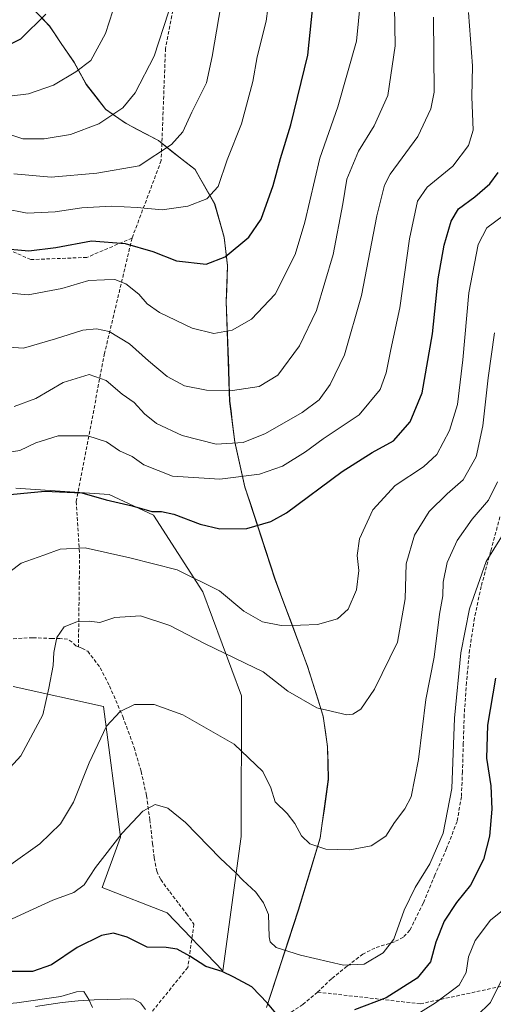
# Model space of a CAD drawing. Units: metres. Extents: x 617247 to 620687, y 4754881 to 4757254.
# Drawn here: x 617731 to 617866, y 4755431 to 4755711 of the extents above; entities that cross this region are included whole.
import ezdxf

# ---------------------------------------------------------------- set-up
doc = ezdxf.new("R2010")
doc.units = ezdxf.units.M
doc.header["$MEASUREMENT"] = 0
doc.linetypes.add('TRAZOSX2', pattern=[1.5, 1, -0.5])
for name, color, linetype, lineweight in [('Arbolado forestal CxS', 92, 'Continuous', 0), ('Curva de nivel maestra', 36, 'Continuous', 30), ('Curva de nivel normal', 36, 'Continuous', 0), ('Entidad de ámbito territorial', 19, 'Continuous', 0), ('Entidad de ámbito territorial CxS', 92, 'Continuous', 0), ('Layer 0', 7, 'Continuous', 0), ('Matorral CxS', 135, 'Continuous', 0), ('Municipio', 9, 'Continuous', 13), ('Municipio CxS', 142, 'Continuous', 0), ('Senda', 19, 'TRAZOSX2', 0)]:
    doc.layers.add(name, color=color, linetype=linetype, lineweight=lineweight)

# ---------------------------------------------------------------- blocks, each defined once
blk = doc.blocks.new('*U153')
at = {"layer": 'Arbolado forestal CxS', "color": 92, "linetype": 'Continuous', "lineweight": 0}
blk.add_polyline3d([(617801.7191, 4755430.4267, 724.8619), (617810.7789, 4755458.1337, 732.2573), (617816.9793, 4755478.6337, 734.9034), (617819.3397, 4755495.3535, 737.2905), (617819.0899, 4755504.6335, 738.4344), (617817.8501, 4755513.2535, 739.5528), (617813.4105, 4755527.5035, 741.2391), (617804.1211, 4755552.3135, 746.8782), (617795.5617, 4755578.5337, 752.2863), (617792.6821, 4755591.3037, 758.4184), (617791.2323, 4755602.9637, 762.9629), (617790.2429, 4755631.2935, 771.0929), (617790.6131, 4755641.4735, 773.3797), (617789.6333, 4755649.5935, 775.1222), (617786.9735, 4755659.0535, 777.9409), (617781.3337, 4755668.9337, 781.1484), (617774.7639, 4755673.9937, 783.4632), (617770.9339, 4755677.1037, 784.6592), (617761.5941, 4755682.0439, 787.1408), (617755.9041, 4755685.9639, 789.3861), (617750.3743, 4755693.0639, 792.2135), (617746.9145, 4755699.3339, 794.4432), (617743.2147, 4755704.7039, 796.2129), (617739.9047, 4755709.7041, 797.8312), (617734.2749, 4755715.5541, 800.2197)], dxfattribs=at)
blk = doc.blocks.new('*U154')
at = {"layer": 'Arbolado forestal CxS', "color": 92, "linetype": 'Continuous', "lineweight": 0}
for points in [[(617734.2749, 4755715.5541, 800.2197), (617739.9047, 4755709.7041, 797.8312), (617743.2147, 4755704.7039, 796.2129), (617746.9145, 4755699.3339, 794.4432), (617750.3743, 4755693.0639, 792.2135), (617755.9041, 4755685.9639, 789.3861), (617761.5941, 4755682.0439, 787.1408), (617770.9339, 4755677.1037, 784.6592), (617774.7639, 4755673.9937, 783.4632), (617781.3337, 4755668.9337, 781.1484), (617786.9735, 4755659.0535, 777.9409), (617789.6333, 4755649.5935, 775.1222), (617790.6131, 4755641.4735, 773.3797), (617790.2429, 4755631.2935, 771.0929), (617791.2323, 4755602.9637, 762.9629), (617792.6821, 4755591.3037, 758.4184), (617795.5617, 4755578.5337, 752.2863), (617804.1211, 4755552.3135, 746.8782), (617813.4105, 4755527.5035, 741.2391), (617817.8501, 4755513.2535, 739.5528), (617819.0899, 4755504.6335, 738.4344), (617819.3397, 4755495.3535, 737.2905), (617816.9793, 4755478.6337, 734.9034), (617810.7789, 4755458.1337, 732.2573), (617801.7191, 4755430.4267, 724.8619)], [(617729.5657, 4755521.7555, 741.5465), (617755.3153, 4755516.0493, 734.9967), (617760.1875, 4755478.8543, 729.1129), (617754.9371, 4755464.5803, 727.9871), (617773.4019, 4755457.3791, 726.8935), (617789.3335, 4755440.8221, 724.58), (617789.3335, 4755440.8221, 724.58), (617794.5535, 4755479.0929, 731.5666), (617794.6363, 4755519.1167, 737.3689), (617783.5881, 4755548.6479, 743.4483), (617769.5905, 4755570.4689, 748.381), (617756.8857, 4755576.3171, 749.4842), (617730.3705, 4755578.1461, 748.9412)]]:
    blk.add_polyline3d(points, dxfattribs=at)
blk = doc.blocks.new('*U189')
at = {"layer": 'Municipio CxS', "color": 142, "linetype": 'Continuous', "lineweight": 0}
blk.add_polyline3d([(617737.14, 4755712.575, 800.0731), (617739.95, 4755709.65, 798.7653), (617741.605, 4755707.15, 797.8652), (617743.26, 4755704.65, 797.2567), (617745.11, 4755701.965, 796.347), (617746.96, 4755699.28, 795.3389), (617748.695, 4755696.145, 794.3697), (617750.43, 4755693.01, 793.3009), (617753.19, 4755689.46, 791.8829), (617755.95, 4755685.91, 790.5797), (617758.795, 4755683.95, 789.6084), (617761.64, 4755681.99, 788.5205), (617764.7533, 4755680.3433, 787.4996), (617767.8667, 4755678.6967, 786.5117), (617770.98, 4755677.05, 785.7275), (617774.82, 4755673.94, 784.3589), (617778.1, 4755671.405, 783.3148), (617781.38, 4755668.87, 782.2645), (617783.2633, 4755665.58, 781.1767), (617785.1467, 4755662.29, 780.1296), (617787.03, 4755659, 778.9968), (617788.36, 4755654.265, 777.8349), (617789.69, 4755649.53, 776.2506), (617790.175, 4755645.475, 775.128), (617790.66, 4755641.42, 774.1105), (617790.5367, 4755638.0267, 773.4179), (617790.4133, 4755634.6333, 772.6699), (617790.29, 4755631.24, 771.934), (617790.4567, 4755626.5183, 770.8318), (617790.6233, 4755621.7967, 769.6871), (617790.79, 4755617.075, 768.5528), (617790.9567, 4755612.3533, 767.1847), (617791.1233, 4755607.6317, 765.49), (617791.29, 4755602.91, 763.8813), (617791.63, 4755600.165, 763.1674), (617791.97, 4755597.42, 762.335), (617792.35, 4755594.335, 761.2774), (617792.73, 4755591.25, 760.0085), (617793.69, 4755586.9933, 757.9207), (617794.65, 4755582.7367, 755.4096), (617795.61, 4755578.48, 753.607), (617797.0367, 4755574.1083, 751.9453), (617798.4633, 4755569.7367, 750.5997), (617799.89, 4755565.365, 749.5367), (617801.3167, 4755560.9933, 748.7302), (617802.7433, 4755556.6217, 748.0298), (617804.17, 4755552.25, 747.3123), (617805.7183, 4755548.1167, 746.7077), (617807.2667, 4755543.9833, 746.2123), (617808.815, 4755539.85, 744.9628), (617810.3633, 4755535.7167, 743.8301), (617811.9117, 4755531.5833, 742.7946), (617813.46, 4755527.45, 741.7527), (617814.94, 4755522.6967, 740.9984), (617816.42, 4755517.9433, 740.2547), (617817.9, 4755513.19, 739.6677), (617818.52, 4755508.885, 739.3207), (617819.14, 4755504.58, 738.8661), (617819.265, 4755499.94, 738.115), (617819.39, 4755495.3, 737.5221), (617818.8, 4755491.12, 736.9063), (617818.21, 4755486.94, 736.2987), (617817.62, 4755482.76, 735.8069), (617817.03, 4755478.58, 735.3889), (617815.79, 4755474.478, 734.6357), (617814.55, 4755470.376, 733.8933), (617813.31, 4755466.274, 733.1137), (617812.07, 4755462.172, 732.4245), (617810.83, 4755458.07, 731.9765), (617809.3183, 4755453.4533, 731.577), (617807.8067, 4755448.8367, 730.6823), (617806.295, 4755444.22, 728.5398), (617804.7833, 4755439.6033, 726.4364), (617803.2717, 4755434.9867, 725.4533), (617801.76, 4755430.37, 724.8605)], dxfattribs=at)
blk = doc.blocks.new('*U194')
at = {"layer": 'Curva de nivel normal', "color": 36, "linetype": 'Continuous', "lineweight": 0}
blk.add_polyline3d([(617728.94, 4755471.1, 735), (617737.17, 4755476.95, 735), (617743.07, 4755482.68, 735), (617746.74, 4755488.84, 735), (617751.21, 4755499.99, 735), (617756.19, 4755510.42, 735), (617760.02, 4755514.61, 735), (617764.17, 4755516.65, 735), (617769.78, 4755516.59, 735), (617777.9, 4755513.72, 735), (617792.54, 4755505.32, 735), (617800.65, 4755497.53, 735), (617802.99, 4755492.93, 735), (617804.25, 4755488.91, 735), (617807.66, 4755485.56, 735), (617809.85, 4755482.74, 735), (617811.66, 4755479.22, 735), (617814.12, 4755477.01, 735), (617818.59, 4755475.49, 735), (617825.48, 4755475.22, 735), (617831.51, 4755476.38, 735), (617835.7, 4755479.18, 735), (617838.15, 4755483.01, 735), (617841.1, 4755486.93, 735), (617842.98, 4755490.35, 735), (617845.01, 4755500.98, 735), (617847.16, 4755518.07, 735), (617849.49, 4755530.11, 735), (617851.02, 4755542.27, 735), (617851.97, 4755547.54, 735), (617852.04, 4755551.42, 735), (617853.16, 4755557.05, 735), (617856.03, 4755563.24, 735), (617860.34, 4755569.33, 735), (617864.95, 4755574.75, 735), (617867.57, 4755580.01, 735)], dxfattribs=at)
blk = doc.blocks.new('*U204')
at = {"layer": 'Curva de nivel normal', "color": 36, "linetype": 'Continuous', "lineweight": 0}
blk.add_polyline3d([(617869.22, 4755655.78, 745), (617864.54, 4755652.2, 745), (617862.01, 4755647.52, 745), (617859.34, 4755633.76, 745), (617857.67, 4755614.64, 745), (617856.1, 4755602, 745), (617853.88, 4755594.62, 745), (617850.21, 4755587.77, 745), (617846.43, 4755584.2, 745), (617838.37, 4755578.91, 745), (617832.05, 4755572, 745), (617828.21, 4755563.77, 745), (617827.53, 4755558.97, 745), (617828.03, 4755554.74, 745), (617827.38, 4755549.26, 745), (617825.02, 4755543.74, 745), (617821.96, 4755541, 745), (617816.28, 4755539.35, 745), (617811.45, 4755539.17, 745), (617805.92, 4755539.08, 745), (617800.62, 4755540.15, 745), (617795.28, 4755543.18, 745), (617788.37, 4755548.93, 745), (617776.33, 4755554.89, 745), (617762.82, 4755558.38, 745), (617750.06, 4755561.16, 745), (617742.96, 4755560.83, 745), (617738.31, 4755559.06, 745), (617731.88, 4755556.86, 745), (617725.97, 4755552.39, 745)], dxfattribs=at)
blk = doc.blocks.new('*U210')
at = {"layer": 'Curva de nivel normal', "color": 36, "linetype": 'Continuous', "lineweight": 0}
blk.add_polyline3d([(617728.68, 4755498.69, 740), (617731.76, 4755502.02, 740), (617738.02, 4755513.68, 740), (617739.78, 4755521.27, 740), (617740.98, 4755527.7, 740), (617741.17, 4755531.44, 740), (617741.98, 4755535.7, 740), (617744.11, 4755538.74, 740), (617747.71, 4755540.15, 740), (617751.21, 4755540.33, 740), (617754.28, 4755539.94, 740), (617758.51, 4755541.38, 740), (617765.84, 4755541.84, 740), (617774.23, 4755539.05, 740), (617784.04, 4755533.98, 740), (617795.66, 4755528.41, 740), (617800.78, 4755525.88, 740), (617807.78, 4755520.38, 740), (617816.11, 4755515.71, 740), (617824.58, 4755513.64, 740), (617826.35, 4755513.82, 740), (617828.6, 4755515.32, 740), (617832.52, 4755521.01, 740), (617839.08, 4755534.34, 740), (617841.26, 4755546.68, 740), (617841.51, 4755556.68, 740), (617843.88, 4755564.8, 740), (617848.03, 4755571.49, 740), (617853.2, 4755576.6, 740), (617857.73, 4755580.56, 740), (617861.45, 4755587.09, 740), (617863.39, 4755595.94, 740), (617864.86, 4755609.55, 740), (617866.7, 4755622.4, 740)], dxfattribs=at)
blk = doc.blocks.new('*U211')
at = {"layer": 'Curva de nivel normal', "color": 36, "linetype": 'Continuous', "lineweight": 0}
blk.add_polyline3d([(617729.25, 4755455.65, 730), (617735.32, 4755458.4, 730), (617740.84, 4755460.98, 730), (617746.9, 4755463.15, 730), (617749.78, 4755465.35, 730), (617753.01, 4755470.22, 730), (617760.6, 4755479.98, 730), (617766.55, 4755486.28, 730), (617770, 4755488.14, 730), (617773.64, 4755487.14, 730), (617778.62, 4755483.06, 730), (617788.54, 4755472.94, 730), (617793.01, 4755468.75, 730), (617794.97, 4755466.61, 730), (617798.69, 4755463.18, 730), (617800.86, 4755460.18, 730), (617802.33, 4755456.89, 730), (617802.51, 4755450.49, 730), (617802.82, 4755449.08, 730), (617804.5, 4755447.5, 730), (617811.45, 4755445.25, 730), (617823.64, 4755442.48, 730), (617829.55, 4755442.78, 730), (617834.97, 4755445.95, 730), (617838, 4755449.88, 730), (617840.99, 4755458.13, 730), (617844.1, 4755464.51, 730), (617848.24, 4755471.29, 730), (617852.02, 4755479.96, 730), (617854.51, 4755492.75, 730), (617855.29, 4755512.68, 730), (617857.13, 4755531.34, 730), (617859.57, 4755543.84, 730), (617864.35, 4755557.32, 730), (617870.83, 4755567.84, 730)], dxfattribs=at)

msp = doc.modelspace()

# ---------------------------------------------------------------- linework, layer by layer
at = {"layer": 'Arbolado forestal CxS', "color": 92, "linetype": 'Continuous', "lineweight": 0}
for points in [[(617734.27, 4755715.55, 800.22), (617739.9, 4755709.7, 797.83), (617743.21, 4755704.7, 796.21), (617746.91, 4755699.33, 794.44), (617750.37, 4755693.06, 792.21), (617755.9, 4755685.96, 789.39), (617761.59, 4755682.04, 787.14), (617770.93, 4755677.1, 784.66), (617774.76, 4755673.99, 783.46), (617781.33, 4755668.93, 781.15), (617786.97, 4755659.05, 777.94), (617789.63, 4755649.59, 775.12), (617790.61, 4755641.47, 773.38), (617790.24, 4755631.29, 771.09), (617791.23, 4755602.96, 762.96), (617792.68, 4755591.3, 758.42), (617795.56, 4755578.53, 752.29), (617804.12, 4755552.31, 746.88), (617813.41, 4755527.5, 741.24), (617817.85, 4755513.25, 739.55), (617819.09, 4755504.63, 738.43), (617819.34, 4755495.35, 737.29), (617816.98, 4755478.63, 734.9), (617810.78, 4755458.13, 732.26), (617801.72, 4755430.43, 724.86)], [(617734.27, 4755715.55, 800.22), (617739.9, 4755709.7, 797.83), (617743.21, 4755704.7, 796.21), (617746.91, 4755699.33, 794.44), (617750.37, 4755693.06, 792.21), (617755.9, 4755685.96, 789.39), (617761.59, 4755682.04, 787.14), (617770.93, 4755677.1, 784.66), (617774.76, 4755673.99, 783.46), (617781.33, 4755668.93, 781.15), (617786.97, 4755659.05, 777.94), (617789.63, 4755649.59, 775.12), (617790.61, 4755641.47, 773.38), (617790.24, 4755631.29, 771.09), (617791.23, 4755602.96, 762.96), (617792.68, 4755591.3, 758.42), (617795.56, 4755578.53, 752.29), (617804.12, 4755552.31, 746.88), (617813.41, 4755527.5, 741.24), (617817.85, 4755513.25, 739.55), (617819.09, 4755504.63, 738.43), (617819.34, 4755495.35, 737.29), (617816.98, 4755478.63, 734.9), (617810.78, 4755458.13, 732.26), (617801.72, 4755430.43, 724.86)], [(617789.33, 4755440.82, 724.58), (617794.55, 4755479.09, 731.57), (617794.64, 4755519.12, 737.37), (617783.59, 4755548.65, 743.45), (617769.59, 4755570.47, 748.38), (617756.89, 4755576.32, 749.48), (617730.37, 4755578.15, 748.94)], [(617729.57, 4755521.76, 741.55), (617755.32, 4755516.05, 735), (617760.19, 4755478.85, 729.11), (617754.94, 4755464.58, 727.99), (617773.4, 4755457.38, 726.89), (617789.33, 4755440.82, 724.58)]]:
    msp.add_polyline3d(points, dxfattribs=at)
at = {"layer": 'Curva de nivel maestra', "color": 36, "linetype": 'Continuous', "lineweight": 30}
for points in [[(617725.54, 4755646.45, 775), (617734, 4755645.72, 775), (617741.73, 4755646.62, 775), (617751.86, 4755648.58, 775), (617761.5, 4755647.82, 775), (617769.35, 4755645.54, 775), (617776.07, 4755642.82, 775), (617784.57, 4755641.9, 775), (617789.99, 4755643.98, 775), (617796.66, 4755649.58, 775), (617800.18, 4755654.73, 775), (617803.64, 4755664.31, 775), (617805.76, 4755671.96, 775), (617808.66, 4755681.54, 775), (617813.51, 4755701.34, 775), (617815.26, 4755718.01, 775)], [(617724.92, 4755702.63, 800), (617731.78, 4755705.99, 800), (617738.88, 4755713.02, 800)], [(617724.68, 4755575.94, 750), (617738.59, 4755577.31, 750), (617749.11, 4755576.84, 750), (617756.11, 4755574.86, 750), (617763.45, 4755573.16, 750), (617769.11, 4755571.5, 750), (617771.83, 4755571.5, 750), (617775.33, 4755570.75, 750), (617782.83, 4755567.97, 750), (617788.45, 4755566.63, 750), (617796.11, 4755566.65, 750), (617802.94, 4755568.7, 750), (617807.41, 4755571.19, 750), (617823.29, 4755582.93, 750), (617831.8, 4755588.36, 750), (617837.91, 4755591.6, 750), (617842.68, 4755597.01, 750), (617846.05, 4755605.28, 750), (617849.03, 4755622.09, 750), (617850.66, 4755637.68, 750), (617852.3, 4755647.28, 750), (617854.3, 4755654.16, 750), (617856.46, 4755657.66, 750), (617861.05, 4755661.09, 750), (617865.38, 4755664.76, 750), (617867.75, 4755668.02, 750)], [(617866.94, 4755524.08, 725), (617864.71, 4755510.69, 725), (617864.42, 4755501.3, 725), (617865.62, 4755493.44, 725), (617865.92, 4755486.8, 725), (617865.26, 4755479.12, 725), (617863.54, 4755472.5, 725), (617859.82, 4755465.18, 725), (617855.84, 4755460.25, 725), (617852.33, 4755454.93, 725), (617849.96, 4755449.01, 725), (617848.42, 4755443.37, 725), (617844.61, 4755438.71, 725), (617835.78, 4755433.19, 725), (617826.78, 4755429.78, 725)], [(617804.38, 4755428.78, 725), (617802.04, 4755431.61, 725), (617797.58, 4755436.32, 725), (617792.41, 4755439.03, 725), (617789.09, 4755440.67, 725), (617784.47, 4755442.1, 725), (617779.91, 4755445.05, 725), (617776.25, 4755446.99, 725), (617773.15, 4755447.48, 725), (617767.78, 4755447.58, 725), (617762.09, 4755450.38, 725), (617758.11, 4755451.51, 725), (617754.78, 4755450.85, 725), (617747.78, 4755447.5, 725), (617740.45, 4755442.57, 725), (617735.1, 4755440.69, 725), (617727.56, 4755440.68, 725)]]:
    msp.add_polyline3d(points, dxfattribs=at)
at = {"layer": 'Curva de nivel normal', "color": 36, "linetype": 'Continuous', "lineweight": 0}
for points in [[(617726.79, 4755618.41, 765), (617732.49, 4755617.96, 765), (617741.62, 4755620.65, 765), (617749.41, 4755623.16, 765), (617753.31, 4755623.5, 765), (617756.9, 4755622.7, 765), (617762.71, 4755619.26, 765), (617768.1, 4755614.36, 765), (617773.47, 4755609.92, 765), (617778.35, 4755607.32, 765), (617784.66, 4755606.01, 765), (617792.01, 4755605.95, 765), (617799.61, 4755607.13, 765), (617804.93, 4755610.34, 765), (617811.16, 4755618.68, 765), (617815.94, 4755628.68, 765), (617820.76, 4755644.68, 765), (617823.51, 4755659.05, 765), (617824.62, 4755666.08, 765), (617827.94, 4755674.07, 765), (617832.4, 4755681.26, 765), (617836.3, 4755689.84, 765), (617838.43, 4755704, 765), (617837.94, 4755732.17, 765)], [(617724.55, 4755634.06, 770), (617733.89, 4755633.21, 770), (617743.45, 4755635, 770), (617751.11, 4755637.25, 770), (617755.57, 4755637.47, 770), (617758.55, 4755637.5, 770), (617761.71, 4755636.31, 770), (617765.4, 4755633.32, 770), (617767.74, 4755630.57, 770), (617771.27, 4755628.18, 770), (617780.55, 4755623.67, 770), (617786.71, 4755622.17, 770), (617791.93, 4755623.09, 770), (617797.43, 4755626.28, 770), (617804.16, 4755633.34, 770), (617809.91, 4755644.68, 770), (617812.64, 4755653.85, 770), (617816.88, 4755672.06, 770), (617822.03, 4755686.63, 770), (617827.34, 4755705.3, 770), (617829.16, 4755723.75, 770)], [(617726.85, 4755657.74, 780), (617733.6, 4755656.43, 780), (617741.5, 4755656.8, 780), (617749.15, 4755657.92, 780), (617757.48, 4755658.44, 780), (617764.88, 4755658.03, 780), (617771.97, 4755657.36, 780), (617779.34, 4755658.42, 780), (617784.76, 4755660.48, 780), (617787.93, 4755663.96, 780), (617790.54, 4755671.55, 780), (617794.6, 4755681.83, 780), (617797.81, 4755693.88, 780), (617799.08, 4755700.93, 780), (617801.68, 4755711.04, 780), (617803.06, 4755721.91, 780)], [(617728.49, 4755689.72, 795), (617733.92, 4755690.34, 795), (617741.02, 4755692.82, 795), (617747.38, 4755696.65, 795), (617751.7, 4755699.89, 795), (617755.86, 4755707.52, 795), (617760.07, 4755720.56, 795)], [(617729.8, 4755667.56, 785), (617740.4, 4755666.61, 785), (617753.45, 4755667.78, 785), (617765.5, 4755669.92, 785), (617774.7, 4755675.95, 785), (617777.94, 4755679.54, 785), (617780.46, 4755685.12, 785), (617784.67, 4755693.5, 785), (617786.28, 4755701, 785), (617789.43, 4755719.36, 785)], [(617859.31, 4755713.48, 755), (617860.41, 4755698.28, 755), (617860.23, 4755689.46, 755), (617860.59, 4755680.04, 755), (617859.25, 4755675.62, 755), (617854.83, 4755669.81, 755), (617847.5, 4755663.83, 755), (617844.76, 4755659.79, 755), (617842.44, 4755649.13, 755), (617839.73, 4755629.46, 755), (617837.12, 4755617.59, 755), (617835.78, 4755611.01, 755), (617834.07, 4755606.26, 755), (617828.16, 4755599.05, 755), (617817.9, 4755592.16, 755), (617812.82, 4755588.49, 755), (617806.3, 4755584.46, 755), (617799.74, 4755582.12, 755), (617788.48, 4755580.71, 755), (617775, 4755581.57, 755), (617766.83, 4755584.78, 755), (617763.46, 4755587.14, 755), (617759.88, 4755588.81, 755), (617756.17, 4755591.36, 755), (617750.88, 4755593.06, 755), (617742.44, 4755593.07, 755), (617736.07, 4755591.02, 755), (617731.44, 4755588.92, 755), (617726.11, 4755588.03, 755)], [(617726.23, 4755679.54, 790), (617732.37, 4755677.54, 790), (617738.38, 4755677.54, 790), (617745.88, 4755678.81, 790), (617753.96, 4755681.78, 790), (617760.78, 4755686.39, 790), (617764.34, 4755690.68, 790), (617769.72, 4755701.03, 790), (617773.78, 4755713.6, 790)], [(617729.85, 4755601.37, 760), (617736.05, 4755603.63, 760), (617743.8, 4755608.25, 760), (617751.25, 4755610.52, 760), (617756.02, 4755608.84, 760), (617760.64, 4755604.89, 760), (617764.06, 4755602.55, 760), (617766.95, 4755599.31, 760), (617770.44, 4755596.55, 760), (617777.73, 4755593.14, 760), (617787.36, 4755590.7, 760), (617795.11, 4755591.19, 760), (617801.45, 4755593.69, 760), (617811.94, 4755599.71, 760), (617816.75, 4755603.28, 760), (617819.88, 4755607.62, 760), (617823.95, 4755616.11, 760), (617828.82, 4755632.95, 760), (617833.17, 4755655.68, 760), (617835.31, 4755664.38, 760), (617836.94, 4755667.54, 760), (617844.82, 4755678.2, 760), (617848.5, 4755686.13, 760), (617849.45, 4755690.86, 760), (617849.34, 4755712.19, 760)], [(617869.45, 4755458.38, 720), (617865.57, 4755455.22, 720), (617861.15, 4755449.5, 720), (617859.29, 4755444.85, 720), (617858.64, 4755440.36, 720), (617856.65, 4755436.72, 720), (617849.88, 4755431.78, 720), (617838.54, 4755424.73, 720)], [(617868.55, 4755437.96, 715), (617865.57, 4755431.79, 715), (617861.68, 4755428.03, 715)], [(617752.16, 4755430.44, 720), (617751.09, 4755432.69, 720), (617749.71, 4755434.94, 720), (617747.63, 4755434.86, 720), (617743.16, 4755433.52, 720), (617730.66, 4755431.72, 720), (617707.74, 4755429.76, 720)]]:
    msp.add_polyline3d(points, dxfattribs=at)
at = {"layer": 'Entidad de ámbito territorial', "color": 19, "linetype": 'Continuous', "lineweight": 0}
msp.add_polyline3d([(617737.14, 4755712.57, 800.07), (617739.95, 4755709.65, 798.77), (617741.61, 4755707.15, 797.87), (617743.26, 4755704.65, 797.26), (617745.11, 4755701.96, 796.35), (617746.96, 4755699.28, 795.34), (617748.7, 4755696.14, 794.37), (617750.43, 4755693.01, 793.3), (617753.19, 4755689.46, 791.88), (617755.95, 4755685.91, 790.58), (617758.79, 4755683.95, 789.61), (617761.64, 4755681.99, 788.52), (617764.75, 4755680.34, 787.5), (617767.87, 4755678.7, 786.51), (617770.98, 4755677.05, 785.73), (617774.82, 4755673.94, 784.36), (617778.1, 4755671.4, 783.31), (617781.38, 4755668.87, 782.26), (617783.26, 4755665.58, 781.18), (617785.15, 4755662.29, 780.13), (617787.03, 4755659, 779), (617788.36, 4755654.27, 777.83), (617789.69, 4755649.53, 776.25), (617790.17, 4755645.47, 775.13), (617790.66, 4755641.42, 774.11), (617790.54, 4755638.03, 773.42), (617790.41, 4755634.63, 772.67), (617790.29, 4755631.24, 771.93), (617790.46, 4755626.52, 770.83), (617790.62, 4755621.8, 769.69), (617790.79, 4755617.07, 768.55), (617790.96, 4755612.35, 767.18), (617791.12, 4755607.63, 765.49), (617791.29, 4755602.91, 763.88), (617791.63, 4755600.16, 763.17), (617791.97, 4755597.42, 762.34), (617792.35, 4755594.34, 761.28), (617792.73, 4755591.25, 760.01), (617793.69, 4755586.99, 757.92), (617794.65, 4755582.74, 755.41), (617795.61, 4755578.48, 753.61), (617797.04, 4755574.11, 751.95), (617798.46, 4755569.74, 750.6), (617799.89, 4755565.37, 749.54), (617801.32, 4755560.99, 748.73), (617802.74, 4755556.62, 748.03), (617804.17, 4755552.25, 747.31), (617805.72, 4755548.12, 746.71), (617807.27, 4755543.98, 746.21), (617808.82, 4755539.85, 744.96), (617810.36, 4755535.72, 743.83), (617811.91, 4755531.58, 742.79), (617813.46, 4755527.45, 741.75), (617814.94, 4755522.7, 741), (617816.42, 4755517.94, 740.25), (617817.9, 4755513.19, 739.67), (617818.52, 4755508.88, 739.32), (617819.14, 4755504.58, 738.87), (617819.26, 4755499.94, 738.12), (617819.39, 4755495.3, 737.52), (617818.8, 4755491.12, 736.91), (617818.21, 4755486.94, 736.3), (617817.62, 4755482.76, 735.81), (617817.03, 4755478.58, 735.39), (617815.79, 4755474.48, 734.64), (617814.55, 4755470.38, 733.89), (617813.31, 4755466.27, 733.11), (617812.07, 4755462.17, 732.42), (617810.83, 4755458.07, 731.98), (617809.32, 4755453.45, 731.58), (617807.81, 4755448.84, 730.68), (617806.29, 4755444.22, 728.54), (617804.78, 4755439.6, 726.44), (617803.27, 4755434.99, 725.45), (617801.76, 4755430.37, 724.86)], dxfattribs=at)
at = {"layer": 'Entidad de ámbito territorial CxS', "color": 92, "linetype": 'Continuous', "lineweight": 0}
msp.add_polyline3d([(617737.14, 4755712.57, 800.07), (617739.95, 4755709.65, 798.77), (617741.61, 4755707.15, 797.87), (617743.26, 4755704.65, 797.26), (617745.11, 4755701.96, 796.35), (617746.96, 4755699.28, 795.34), (617748.7, 4755696.14, 794.37), (617750.43, 4755693.01, 793.3), (617753.19, 4755689.46, 791.88), (617755.95, 4755685.91, 790.58), (617758.79, 4755683.95, 789.61), (617761.64, 4755681.99, 788.52), (617764.75, 4755680.34, 787.5), (617767.87, 4755678.7, 786.51), (617770.98, 4755677.05, 785.73), (617774.82, 4755673.94, 784.36), (617778.1, 4755671.4, 783.31), (617781.38, 4755668.87, 782.26), (617783.26, 4755665.58, 781.18), (617785.15, 4755662.29, 780.13), (617787.03, 4755659, 779), (617788.36, 4755654.27, 777.83), (617789.69, 4755649.53, 776.25), (617790.17, 4755645.47, 775.13), (617790.66, 4755641.42, 774.11), (617790.54, 4755638.03, 773.42), (617790.41, 4755634.63, 772.67), (617790.29, 4755631.24, 771.93), (617790.46, 4755626.52, 770.83), (617790.62, 4755621.8, 769.69), (617790.79, 4755617.07, 768.55), (617790.96, 4755612.35, 767.18), (617791.12, 4755607.63, 765.49), (617791.29, 4755602.91, 763.88), (617791.63, 4755600.16, 763.17), (617791.97, 4755597.42, 762.34), (617792.35, 4755594.34, 761.28), (617792.73, 4755591.25, 760.01), (617793.69, 4755586.99, 757.92), (617794.65, 4755582.74, 755.41), (617795.61, 4755578.48, 753.61), (617797.04, 4755574.11, 751.95), (617798.46, 4755569.74, 750.6), (617799.89, 4755565.37, 749.54), (617801.32, 4755560.99, 748.73), (617802.74, 4755556.62, 748.03), (617804.17, 4755552.25, 747.31), (617805.72, 4755548.12, 746.71), (617807.27, 4755543.98, 746.21), (617808.82, 4755539.85, 744.96), (617810.36, 4755535.72, 743.83), (617811.91, 4755531.58, 742.79), (617813.46, 4755527.45, 741.75), (617814.94, 4755522.7, 741), (617816.42, 4755517.94, 740.25), (617817.9, 4755513.19, 739.67), (617818.52, 4755508.88, 739.32), (617819.14, 4755504.58, 738.87), (617819.26, 4755499.94, 738.12), (617819.39, 4755495.3, 737.52), (617818.8, 4755491.12, 736.91), (617818.21, 4755486.94, 736.3), (617817.62, 4755482.76, 735.81), (617817.03, 4755478.58, 735.39), (617815.79, 4755474.48, 734.64), (617814.55, 4755470.38, 733.89), (617813.31, 4755466.27, 733.11), (617812.07, 4755462.17, 732.42), (617810.83, 4755458.07, 731.98), (617809.32, 4755453.45, 731.58), (617807.81, 4755448.84, 730.68), (617806.29, 4755444.22, 728.54), (617804.78, 4755439.6, 726.44), (617803.27, 4755434.99, 725.45), (617801.76, 4755430.37, 724.86)], dxfattribs=at)
at = {"layer": 'Layer 0', "linetype": 'Continuous', "lineweight": 0}
msp.add_lwpolyline([(617735.9, 4755430.68), (617743.5, 4755431.85), (617748.07, 4755432.28), (617752.65, 4755432.55), (617756.36, 4755432.7), (617760.08, 4755432.81), (617762.04, 4755432.86), (617763.98, 4755432.74), (617765.84, 4755431.7), (617767.25, 4755429.86)], dxfattribs=at)
msp.add_polyline3d([(617739.7, 4755431.27, 719.6), (617743.5, 4755431.85, 719.58), (617748.07, 4755432.28, 719.58), (617752.65, 4755432.55, 719.95), (617756.36, 4755432.7, 720.19), (617760.08, 4755432.81, 720.52), (617762.04, 4755432.86, 720.7), (617763.98, 4755432.74, 720.91), (617765.84, 4755431.7, 721.14), (617767.25, 4755429.86, 721.33)], dxfattribs=at)
at = {"layer": 'Matorral CxS', "color": 135, "linetype": 'Continuous', "lineweight": 0}
for points in [[(617730.37, 4755578.15, 748.94), (617756.89, 4755576.32, 749.48), (617769.59, 4755570.47, 748.38), (617783.59, 4755548.65, 743.45), (617794.64, 4755519.12, 737.37), (617794.55, 4755479.09, 731.57), (617789.33, 4755440.82, 724.58), (617789.33, 4755440.82, 724.58), (617773.4, 4755457.38, 726.89), (617754.94, 4755464.58, 727.99), (617760.19, 4755478.85, 729.11), (617755.32, 4755516.05, 735), (617729.57, 4755521.76, 741.55)], [(617789.33, 4755440.82, 724.58), (617794.55, 4755479.09, 731.57), (617794.64, 4755519.12, 737.37), (617783.59, 4755548.65, 743.45), (617769.59, 4755570.47, 748.38), (617756.89, 4755576.32, 749.48), (617730.37, 4755578.15, 748.94)], [(617729.57, 4755521.76, 741.55), (617755.32, 4755516.05, 735), (617760.19, 4755478.85, 729.11), (617754.94, 4755464.58, 727.99), (617773.4, 4755457.38, 726.89), (617789.33, 4755440.82, 724.58)]]:
    msp.add_polyline3d(points, dxfattribs=at)
at = {"layer": 'Municipio', "color": 9, "linetype": 'Continuous', "lineweight": 13}
msp.add_polyline3d([(617737.14, 4755712.57, 800.07), (617739.95, 4755709.65, 798.77), (617741.61, 4755707.15, 797.87), (617743.26, 4755704.65, 797.26), (617745.11, 4755701.96, 796.35), (617746.96, 4755699.28, 795.34), (617748.7, 4755696.14, 794.37), (617750.43, 4755693.01, 793.3), (617753.19, 4755689.46, 791.88), (617755.95, 4755685.91, 790.58), (617758.79, 4755683.95, 789.61), (617761.64, 4755681.99, 788.52), (617764.75, 4755680.34, 787.5), (617767.87, 4755678.7, 786.51), (617770.98, 4755677.05, 785.73), (617774.82, 4755673.94, 784.36), (617778.1, 4755671.4, 783.31), (617781.38, 4755668.87, 782.26), (617783.26, 4755665.58, 781.18), (617785.15, 4755662.29, 780.13), (617787.03, 4755659, 779), (617788.36, 4755654.27, 777.83), (617789.69, 4755649.53, 776.25), (617790.17, 4755645.47, 775.13), (617790.66, 4755641.42, 774.11), (617790.54, 4755638.03, 773.42), (617790.41, 4755634.63, 772.67), (617790.29, 4755631.24, 771.93), (617790.46, 4755626.52, 770.83), (617790.62, 4755621.8, 769.69), (617790.79, 4755617.07, 768.55), (617790.96, 4755612.35, 767.18), (617791.12, 4755607.63, 765.49), (617791.29, 4755602.91, 763.88), (617791.63, 4755600.16, 763.17), (617791.97, 4755597.42, 762.34), (617792.35, 4755594.34, 761.28), (617792.73, 4755591.25, 760.01), (617793.69, 4755586.99, 757.92), (617794.65, 4755582.74, 755.41), (617795.61, 4755578.48, 753.61), (617797.04, 4755574.11, 751.95), (617798.46, 4755569.74, 750.6), (617799.89, 4755565.37, 749.54), (617801.32, 4755560.99, 748.73), (617802.74, 4755556.62, 748.03), (617804.17, 4755552.25, 747.31), (617805.72, 4755548.12, 746.71), (617807.27, 4755543.98, 746.21), (617808.82, 4755539.85, 744.96), (617810.36, 4755535.72, 743.83), (617811.91, 4755531.58, 742.79), (617813.46, 4755527.45, 741.75), (617814.94, 4755522.7, 741), (617816.42, 4755517.94, 740.25), (617817.9, 4755513.19, 739.67), (617818.52, 4755508.88, 739.32), (617819.14, 4755504.58, 738.87), (617819.26, 4755499.94, 738.12), (617819.39, 4755495.3, 737.52), (617818.8, 4755491.12, 736.91), (617818.21, 4755486.94, 736.3), (617817.62, 4755482.76, 735.81), (617817.03, 4755478.58, 735.39), (617815.79, 4755474.48, 734.64), (617814.55, 4755470.38, 733.89), (617813.31, 4755466.27, 733.11), (617812.07, 4755462.17, 732.42), (617810.83, 4755458.07, 731.98), (617809.32, 4755453.45, 731.58), (617807.81, 4755448.84, 730.68), (617806.29, 4755444.22, 728.54), (617804.78, 4755439.6, 726.44), (617803.27, 4755434.99, 725.45), (617801.76, 4755430.37, 724.86)], dxfattribs=at)
msp.add_polyline3d([(617737.14, 4755712.57, 800.07), (617739.95, 4755709.65, 798.77), (617741.61, 4755707.15, 797.87), (617743.26, 4755704.65, 797.26), (617745.11, 4755701.96, 796.35), (617746.96, 4755699.28, 795.34), (617748.7, 4755696.14, 794.37), (617750.43, 4755693.01, 793.3), (617753.19, 4755689.46, 791.88), (617755.95, 4755685.91, 790.58), (617758.79, 4755683.95, 789.61), (617761.64, 4755681.99, 788.52), (617764.75, 4755680.34, 787.5), (617767.87, 4755678.7, 786.51), (617770.98, 4755677.05, 785.73), (617774.82, 4755673.94, 784.36), (617778.1, 4755671.4, 783.31), (617781.38, 4755668.87, 782.26), (617783.26, 4755665.58, 781.18), (617785.15, 4755662.29, 780.13), (617787.03, 4755659, 779), (617788.36, 4755654.27, 777.83), (617789.69, 4755649.53, 776.25), (617790.17, 4755645.47, 775.13), (617790.66, 4755641.42, 774.11), (617790.54, 4755638.03, 773.42), (617790.41, 4755634.63, 772.67), (617790.29, 4755631.24, 771.93), (617790.46, 4755626.52, 770.83), (617790.62, 4755621.8, 769.69), (617790.79, 4755617.07, 768.55), (617790.96, 4755612.35, 767.18), (617791.12, 4755607.63, 765.49), (617791.29, 4755602.91, 763.88), (617791.63, 4755600.16, 763.17), (617791.97, 4755597.42, 762.34), (617792.35, 4755594.34, 761.28), (617792.73, 4755591.25, 760.01), (617793.69, 4755586.99, 757.92), (617794.65, 4755582.74, 755.41), (617795.61, 4755578.48, 753.61), (617797.04, 4755574.11, 751.95), (617798.46, 4755569.74, 750.6), (617799.89, 4755565.37, 749.54), (617801.32, 4755560.99, 748.73), (617802.74, 4755556.62, 748.03), (617804.17, 4755552.25, 747.31), (617805.72, 4755548.12, 746.71), (617807.27, 4755543.98, 746.21), (617808.82, 4755539.85, 744.96), (617810.36, 4755535.72, 743.83), (617811.91, 4755531.58, 742.79), (617813.46, 4755527.45, 741.75), (617814.94, 4755522.7, 741), (617816.42, 4755517.94, 740.25), (617817.9, 4755513.19, 739.67), (617818.52, 4755508.88, 739.32), (617819.14, 4755504.58, 738.87), (617819.26, 4755499.94, 738.12), (617819.39, 4755495.3, 737.52), (617818.8, 4755491.12, 736.91), (617818.21, 4755486.94, 736.3), (617817.62, 4755482.76, 735.81), (617817.03, 4755478.58, 735.39), (617815.79, 4755474.48, 734.64), (617814.55, 4755470.38, 733.89), (617813.31, 4755466.27, 733.11), (617812.07, 4755462.17, 732.42), (617810.83, 4755458.07, 731.98), (617809.32, 4755453.45, 731.58), (617807.81, 4755448.84, 730.68), (617806.29, 4755444.22, 728.54), (617804.78, 4755439.6, 726.44), (617803.27, 4755434.99, 725.45), (617801.76, 4755430.37, 724.86)], dxfattribs=at)
at = {"layer": 'Municipio CxS', "color": 142, "linetype": 'Continuous', "lineweight": 0}
msp.add_polyline3d([(617801.76, 4755430.37, 724.86), (617803.27, 4755434.99, 725.45), (617804.78, 4755439.6, 726.44), (617806.29, 4755444.22, 728.54), (617807.81, 4755448.84, 730.68), (617809.32, 4755453.45, 731.58), (617810.83, 4755458.07, 731.98), (617812.07, 4755462.17, 732.42), (617813.31, 4755466.27, 733.11), (617814.55, 4755470.38, 733.89), (617815.79, 4755474.48, 734.64), (617817.03, 4755478.58, 735.39), (617817.62, 4755482.76, 735.81), (617818.21, 4755486.94, 736.3), (617818.8, 4755491.12, 736.91), (617819.39, 4755495.3, 737.52), (617819.26, 4755499.94, 738.12), (617819.14, 4755504.58, 738.87), (617818.52, 4755508.88, 739.32), (617817.9, 4755513.19, 739.67), (617816.42, 4755517.94, 740.25), (617814.94, 4755522.7, 741), (617813.46, 4755527.45, 741.75), (617811.91, 4755531.58, 742.79), (617810.36, 4755535.72, 743.83), (617808.82, 4755539.85, 744.96), (617807.27, 4755543.98, 746.21), (617805.72, 4755548.12, 746.71), (617804.17, 4755552.25, 747.31), (617802.74, 4755556.62, 748.03), (617801.32, 4755560.99, 748.73), (617799.89, 4755565.37, 749.54), (617798.46, 4755569.74, 750.6), (617797.04, 4755574.11, 751.95), (617795.61, 4755578.48, 753.61), (617794.65, 4755582.74, 755.41), (617793.69, 4755586.99, 757.92), (617792.73, 4755591.25, 760.01), (617792.35, 4755594.34, 761.28), (617791.97, 4755597.42, 762.34), (617791.63, 4755600.16, 763.17), (617791.29, 4755602.91, 763.88), (617791.12, 4755607.63, 765.49), (617790.96, 4755612.35, 767.18), (617790.79, 4755617.07, 768.55), (617790.62, 4755621.8, 769.69), (617790.46, 4755626.52, 770.83), (617790.29, 4755631.24, 771.93), (617790.41, 4755634.63, 772.67), (617790.54, 4755638.03, 773.42), (617790.66, 4755641.42, 774.11), (617790.17, 4755645.47, 775.13), (617789.69, 4755649.53, 776.25), (617788.36, 4755654.27, 777.83), (617787.03, 4755659, 779), (617785.15, 4755662.29, 780.13), (617783.26, 4755665.58, 781.18), (617781.38, 4755668.87, 782.26), (617778.1, 4755671.4, 783.31), (617774.82, 4755673.94, 784.36), (617770.98, 4755677.05, 785.73), (617767.87, 4755678.7, 786.51), (617764.75, 4755680.34, 787.5), (617761.64, 4755681.99, 788.52), (617758.79, 4755683.95, 789.61), (617755.95, 4755685.91, 790.58), (617753.19, 4755689.46, 791.88), (617750.43, 4755693.01, 793.3), (617748.7, 4755696.14, 794.37), (617746.96, 4755699.28, 795.34), (617745.11, 4755701.96, 796.35), (617743.26, 4755704.65, 797.26), (617741.61, 4755707.15, 797.87), (617739.95, 4755709.65, 798.77), (617737.14, 4755712.57, 800.07)], dxfattribs=at)
at = {"layer": 'Senda', "color": 19, "linetype": 'TRAZOSX2', "lineweight": 0}
for points in [[(617802.91, 4755941.09), (617801.21, 4755937.03), (617800.47, 4755935.25), (617799.51, 4755932.97), (617794.09, 4755919.17), (617788.82, 4755905.32), (617786.56, 4755900.28), (617783.97, 4755895.41), (617778.81, 4755885.74), (617776.19, 4755879), (617775.26, 4755874.92), (617773.94, 4755866.79), (617774.21, 4755847.39), (617778.5, 4755803.37), (617783.41, 4755773.89), (617780.95, 4755745.04), (617772.97, 4755703.28), (617771.74, 4755671.36), (617763.45, 4755649.33)], [(617763.45, 4755649.33), (617750.56, 4755643.81), (617734.6, 4755643.2), (617713.74, 4755652.41), (617699.01, 4755645.65), (617675.07, 4755634.6), (617657.28, 4755638.9), (617641.32, 4755635.21), (617630.27, 4755619.86), (617616.77, 4755598.99), (617597.14, 4755586.71), (617573.2, 4755578.11), (617551.19, 4755567.25)], [(617763.45, 4755649.33), (617755.61, 4755616.55), (617747.55, 4755574.37), (617748.5, 4755559.2), (617748.17, 4755533.02)], [(617868.24, 4755570.02), (617865.58, 4755560.1), (617862.86, 4755550.18), (617860.97, 4755541.21), (617859.6, 4755532.13), (617858.68, 4755522.92), (617858.06, 4755513.7), (617857.79, 4755505.61), (617857.55, 4755497.51), (617857.25, 4755490.39), (617856.02, 4755483.37), (617853.03, 4755475.61), (617849.68, 4755468.07), (617846.4, 4755460.12), (617842.57, 4755452.39), (617840.71, 4755450.39), (617838.24, 4755449.11), (617832.61, 4755447.33), (617829.2, 4755445.61), (617824.67, 4755442.14), (617820.24, 4755438.57), (617816.28, 4755434.79)], [(617748.17, 4755533.02), (617747.47, 4755533.29), (617746.34, 4755534.38), (617745.1, 4755535.21), (617742.91, 4755535.38), (617740.69, 4755535.4), (617735.1, 4755535.62), (617729.55, 4755535.34)], [(617748.17, 4755533.02), (617749.17, 4755532.63), (617750.8, 4755531.75), (617754.39, 4755527.08), (617757.01, 4755521.9), (617760.79, 4755513.22), (617764.05, 4755504.36), (617766.02, 4755497.58), (617767.57, 4755490.66), (617768.49, 4755483.83), (617769.3, 4755476.97), (617769.73, 4755473.02), (617770.48, 4755469.16), (617771.6, 4755466.79), (617774.16, 4755463.31), (617776.78, 4755459.94), (617778.94, 4755457.07), (617781.07, 4755454.12), (617779.32, 4755441.79), (617768.27, 4755428.17)], [(617816.28, 4755434.79), (617845.53, 4755431.46), (617871.66, 4755437.08)], [(617816.28, 4755434.79), (617812.11, 4755431.27), (617807.21, 4755428.07), (617802.32, 4755424.87), (617773.47, 4755411.78)]]:
    msp.add_lwpolyline(points, dxfattribs=at)

# ---------------------------------------------------------------- block references
at = {"layer": 'Arbolado forestal CxS', "color": 92, "linetype": 'Continuous', "lineweight": 0}
for name in ['*U154', '*U153']:
    msp.add_blockref(name, (0, 0), dxfattribs=at)
at = {"layer": 'Curva de nivel normal', "color": 36, "linetype": 'Continuous', "lineweight": 0}
for name in ['*U204', '*U210', '*U194', '*U211']:
    msp.add_blockref(name, (0, 0), dxfattribs=at)
at = {"layer": 'Municipio CxS', "color": 142, "linetype": 'Continuous', "lineweight": 0}
msp.add_blockref('*U189', (0, 0), dxfattribs=at)

doc.saveas('drawing.dxf')
